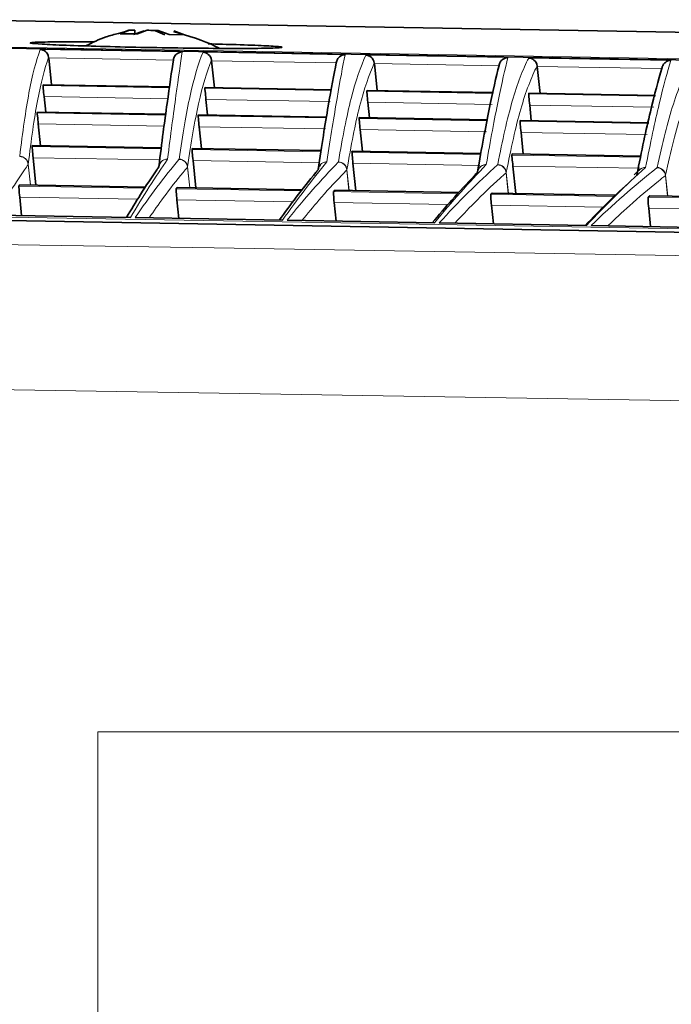
# Model space of a CAD drawing. Units: millimetres. Extents: x 27 to 806, y 42 to 553.
# Drawn here: x 55 to 66, y 378 to 395 of the extents above; entities that cross this region are included whole.
import ezdxf

# ---------------------------------------------------------------- set-up
doc = ezdxf.new("R2010")
doc.units = ezdxf.units.MM

msp = doc.modelspace()

# ---------------------------------------------------------------- linework, layer by layer
at = {"color": 7, "linetype": 'Continuous', "lineweight": 35}
for p, q in [((66.3678, 394.87881), (53.54039, 395.10272)), ((56.55627, 394.91168), (56.39428, 394.86692)), ((56.42083, 394.86183), (56.58533, 394.92298)), ((56.573, 394.92142), (56.49575, 394.89496)), ((56.67574, 394.92066), (56.5853, 394.92318)), ((56.65041, 394.85005), (56.8372, 394.91403)), ((56.67468, 394.85949), (56.67574, 394.92066)), ((56.88558, 394.92018), (56.72108, 394.85902)), ((57.03035, 394.91057), (57.19256, 394.84027)), ((57.26323, 394.84925), (57.07874, 394.91671)), ((57.34294, 394.90933), (57.52743, 394.84186)), ((56.72113, 394.85905), (56.42092, 394.86185)), ((57.52734, 394.84189), (57.26317, 394.84927)), ((55.24202, 393.9812), (55.19343, 394.44596)), ((58.04213, 393.9323), (57.99356, 394.39707)), ((60.84223, 393.8834), (60.79368, 394.34818)), ((63.64233, 393.83451), (63.59381, 394.2993)), ((55.09926, 393.9836), (55.09622, 393.97153)), ((57.27352, 393.94572), (55.09942, 393.98369)), ((57.88353, 393.93498), (57.88001, 393.92292)), ((60.0578, 393.8971), (57.88369, 393.93507)), ((60.6678, 393.88636), (60.6638, 393.8743)), ((62.84207, 393.84848), (60.66797, 393.88645)), ((55.1422, 393.51336), (55.11413, 393.78174)), ((57.92575, 393.46475), (57.8977, 393.73314)), ((63.45207, 393.83774), (63.44759, 393.82569)), ((65.62635, 393.79986), (63.45225, 393.83783)), ((60.7093, 393.41613), (60.68126, 393.68453)), ((63.49285, 393.36751), (63.46483, 393.63592)), ((54.99947, 393.51572), (54.99675, 393.50064)), ((57.20778, 393.47729), (54.99967, 393.51585)), ((57.7672, 393.46738), (57.764, 393.45231)), ((59.97552, 393.42894), (57.7674, 393.46751)), ((60.53492, 393.41904), (60.53124, 393.40397)), ((62.74325, 393.3806), (60.53513, 393.41917)), ((63.30265, 393.37069), (63.29849, 393.35564)), ((65.51099, 393.33225), (63.30286, 393.37082)), ((55.05387, 392.93604), (55.01468, 393.31091)), ((57.82087, 392.8877), (57.7817, 393.26257)), ((60.58787, 392.83935), (60.54872, 393.21424)), ((63.35487, 392.79101), (63.31574, 393.16591)), ((54.90989, 392.93836), (54.90748, 392.92025)), ((57.13043, 392.89976), (54.91011, 392.93855)), ((57.66092, 392.8903), (57.65804, 392.87219)), ((59.88148, 392.85169), (57.66116, 392.89049)), ((54.9747, 392.25928), (54.92542, 392.73057)), ((60.41195, 392.84223), (60.40859, 392.82413)), ((62.63253, 392.80363), (60.4122, 392.84242)), ((63.16298, 392.79416), (63.15914, 392.77607)), ((65.38357, 392.75556), (63.16324, 392.79435)), ((57.725, 392.21121), (57.67575, 392.68252)), ((60.47531, 392.16314), (60.42608, 392.63446)), ((63.22561, 392.11507), (63.17641, 392.58641)), ((65.35391, 392.5208), (65.35184, 392.51901)), ((54.69583, 392.26389), (54.68205, 392.24297)), ((56.85777, 392.22637), (54.69637, 392.26414)), ((57.40403, 392.21655), (57.3875, 392.19568)), ((59.55204, 392.17927), (57.40464, 392.21681)), ((54.72757, 391.73403), (54.69462, 392.05345)), ((60.11222, 392.16922), (60.09293, 392.14839)), ((62.24632, 392.13218), (60.1129, 392.16947)), ((62.8204, 392.12189), (62.79836, 392.10111)), ((64.94064, 392.08509), (62.82115, 392.12214)), ((65.52857, 392.07455), (65.50378, 392.05382)), ((67.63498, 392.038), (65.52939, 392.0748)), ((57.43165, 391.68675), (57.3988, 392.00619)), ((60.13572, 391.63947), (60.10297, 391.95892)), ((62.83978, 391.59219), (62.80713, 391.91166)), ((65.54384, 391.54491), (65.51128, 391.8644)), ((56.59853, 391.70132), (54.06827, 391.74556)), ((59.21185, 391.65562), (56.68136, 391.69987)), ((61.82519, 391.60993), (59.29444, 391.65418)), ((64.43855, 391.56423), (61.9075, 391.60849)), ((67.05193, 391.51854), (64.52054, 391.5628))]:
    msp.add_line(p, q, dxfattribs=at)
at = {"color": 8, "linetype": 'Continuous', "lineweight": 18}
for p, q in [((55.04734, 394.59064), (57.49052, 394.54799)), ((57.338, 394.40852), (55.19343, 394.44596)), ((57.84764, 394.54175), (60.29082, 394.4991)), ((60.13813, 394.35963), (57.99356, 394.39707)), ((60.64794, 394.49286), (63.09113, 394.4502)), ((63.44824, 394.44397), (65.89143, 394.40131)), ((62.93826, 394.31074), (60.79368, 394.34818)), ((65.73839, 394.26185), (63.59381, 394.2993)), ((55.09622, 393.97153), (57.27179, 393.93354)), ((57.27354, 393.94563), (55.09926, 393.9836)), ((57.88001, 393.92292), (60.05559, 393.88493)), ((60.05782, 393.89701), (57.88353, 393.93498)), ((62.84209, 393.84839), (60.6678, 393.88636)), ((57.25169, 393.74442), (55.11413, 393.78174)), ((60.03526, 393.69581), (57.8977, 393.73314)), ((60.6638, 393.8743), (62.83938, 393.83631)), ((63.44759, 393.82569), (65.62317, 393.7877)), ((65.62636, 393.79977), (63.45207, 393.83774)), ((62.81883, 393.6472), (60.68126, 393.68453)), ((65.60239, 393.59859), (63.46483, 393.63592)), ((54.99675, 393.50064), (57.20575, 393.46206)), ((57.20781, 393.47715), (54.99947, 393.51572)), ((57.764, 393.45231), (59.973, 393.41372)), ((59.97554, 393.42881), (57.7672, 393.46738)), ((60.53124, 393.40397), (62.74024, 393.36539)), ((62.74327, 393.38046), (60.53492, 393.41904)), ((65.51099, 393.33212), (63.30265, 393.37069)), ((57.18565, 393.27299), (55.01468, 393.31091)), ((59.95268, 393.22465), (57.7817, 393.26257)), ((62.7197, 393.17632), (60.54872, 393.21424)), ((63.29849, 393.35564), (65.50749, 393.31705)), ((65.48673, 393.12799), (63.31574, 393.16591)), ((54.90748, 392.92025), (57.12809, 392.88145)), ((57.13047, 392.89957), (54.90989, 392.93836)), ((57.65804, 392.87219), (59.87864, 392.83339)), ((59.8815, 392.8515), (57.66092, 392.8903)), ((57.108, 392.69244), (54.92542, 392.73057)), ((60.40859, 392.82413), (62.6292, 392.78533)), ((62.63254, 392.80343), (60.41195, 392.84223)), ((63.15914, 392.77607), (65.37976, 392.73727)), ((65.38358, 392.75537), (63.16298, 392.79416)), ((54.87837, 392.26096), (54.84105, 392.61603)), ((54.84243, 392.61918), (54.88007, 392.26093)), ((57.61784, 392.21308), (57.58055, 392.56791)), ((57.58253, 392.57168), (57.62021, 392.21304)), ((59.85833, 392.64438), (57.67575, 392.68252)), ((60.32264, 392.52418), (60.36036, 392.16515)), ((62.60867, 392.59633), (60.42608, 392.63446)), ((65.359, 392.54827), (63.17641, 392.58641)), ((60.35722, 392.1652), (60.31996, 392.51979)), ((63.09651, 392.11732), (63.05928, 392.47168)), ((63.06277, 392.47668), (63.10053, 392.11725)), ((65.83571, 392.06945), (65.79851, 392.42356)), ((65.80292, 392.42918), (65.84072, 392.06936)), ((54.68205, 392.24297), (56.84382, 392.20518)), ((56.8576, 392.2261), (54.69583, 392.26389)), ((57.3875, 392.19568), (59.53531, 392.15814)), ((59.55184, 392.17901), (57.40403, 392.21655)), ((56.72396, 392.01798), (54.69462, 392.05345)), ((60.09293, 392.14839), (62.22681, 392.1111)), ((62.24608, 392.13192), (60.11222, 392.16922)), ((62.79836, 392.10111), (64.91834, 392.06405)), ((64.94036, 392.08483), (62.8204, 392.12189)), ((65.50378, 392.05382), (67.6099, 392.01701)), ((67.63467, 392.03774), (65.52857, 392.07455)), ((59.39165, 391.97136), (57.3988, 392.00619)), ((62.05936, 391.92473), (60.10297, 391.95892)), ((64.72709, 391.8781), (62.80713, 391.91166)), ((67.39485, 391.83147), (65.51128, 391.8644)), ((56.59982, 391.70104), (54.0673, 391.74532)), ((59.21315, 391.65534), (56.68046, 391.69963)), ((61.8265, 391.60965), (59.2936, 391.65394)), ((64.43987, 391.56395), (61.90672, 391.60825)), ((67.05326, 391.51826), (64.51982, 391.56256)), ((56.04039, 333.60813), (56.04039, 382.85813)), ((56.04039, 382.85813), (100.04039, 382.85813))]:
    msp.add_line(p, q, dxfattribs=at)
at = {"color": 8, "linetype": 'Continuous', "lineweight": 18, "flags": 128}
for points in [[(53.16531, 394.65631), (53.56525, 394.64932), (55.16501, 394.62139), (61.56403, 394.50967), (87.16013, 394.06279), (100.66786, 393.82695), (108.76885, 393.68552)], [(108.2637, 393.67226), (107.86906, 393.67915), (106.26931, 393.70708), (99.87028, 393.8188), (74.27418, 394.2657), (67.97363, 394.3757), (53.16531, 394.63424)], [(53.16531, 391.73241), (53.56525, 391.72542), (55.16501, 391.69745), (61.56403, 391.58556), (87.16012, 391.138), (96.16909, 390.98048), (103.86124, 390.84598)], [(104.29279, 390.77854), (103.89285, 390.78553), (102.2931, 390.81351), (95.89407, 390.9254), (70.29799, 391.37297), (65.62973, 391.4546), (53.16531, 391.67255)], [(53.54039, 391.25221), (58.03896, 391.17848), (78.03322, 390.85075), (103.55824, 390.43229)], [(103.33468, 387.94121), (78.56879, 388.34726), (53.54039, 388.75753)]]:
    msp.add_lwpolyline(points, dxfattribs=at)
at = {"color": 7, "linetype": 'Continuous', "lineweight": 35, "flags": 128}
for points in [[(108.26382, 393.67231), (96.18039, 393.88328), (53.16535, 394.63429)], [(104.2928, 390.77889), (93.46714, 390.96819), (53.16539, 391.6729)]]:
    msp.add_lwpolyline(points, dxfattribs=at)
at = {"color": 8, "linetype": 'Continuous', "lineweight": 18}
for centre, radius, start, end in [((54.69174, 392.6), 0.15017, 6.127291, 88.905743), ((54.69329, 392.60334), 0.14998, 6.062174, 89.010626), ((57.4312, 392.55185), 0.15021, 6.139101, 88.877623), ((57.43338, 392.55583), 0.14999, 6.065426, 89.006586), ((60.17058, 392.5037), 0.15024, 6.149377, 88.848442), ((60.17348, 392.50832), 0.15, 6.068631, 89.002514), ((62.90988, 392.45556), 0.15027, 6.15812, 88.818206), ((62.91361, 392.46081), 0.15001, 6.07179, 88.99841), ((65.64908, 392.40742), 0.15029, 6.165331, 88.786916), ((65.65375, 392.4133), 0.15002, 6.074902, 88.994274)]:
    msp.add_arc(centre, radius, start, end, dxfattribs=at)
at = {"color": 7, "linetype": 'Continuous', "lineweight": 35}
for points, knots in [([(56.57369, 394.9216), (56.56878, 394.92207), (56.561, 394.92281), (56.57927, 394.92307), (56.58603, 394.92317)], [0, 0, 0, 0, 0.63036266, 1, 1, 1, 1]), ([(56.8857, 394.92037), (56.92692, 394.9197), (56.99239, 394.91863), (57.05526, 394.91736), (57.07855, 394.91689)], [0, 0, 0, 0, 0.62965055, 1, 1, 1, 1]), ([(58.13254, 394.60942), (58.11361, 394.61933), (57.86448, 394.74976), (57.59172, 394.82647), (57.33969, 394.89736)], [0, 0, 0, 0, 0.07597248, 1, 1, 1, 1]), ([(56.39428, 394.86692), (56.32209, 394.84907), (56.12563, 394.80049), (55.94407, 394.70937), (55.82922, 394.65173)], [0, 0, 0, 0, 0.36741496, 1, 1, 1, 1]), ([(58.7232, 394.60932), (58.55166, 394.60876), (58.20856, 394.60763), (57.51169, 394.61421), (56.77537, 394.62628), (56.06489, 394.64308), (55.46515, 394.66249), (55.04263, 394.68223), (54.84598, 394.6999), (54.89501, 394.71356), (55.19306, 394.72122), (55.57988, 394.72334), (55.89088, 394.7207), (55.98253, 394.71992)], [0, 0, 0, 0, 0.09593475, 0.19187153, 0.28777644, 0.38374632, 0.47984827, 0.57588236, 0.67191321, 0.76795636, 0.86401175, 0.95992428, 1, 1, 1, 1]), ([(55.19268, 394.4531), (55.18803, 394.49783), (55.1644, 394.53376), (55.11015, 394.57844), (55.07858, 394.5894), (55.04734, 394.59064)], [0, 0, 0, 0, 0.5, 0.5, 1, 1, 1, 1]), ([(57.9371, 394.6875), (58.10406, 394.68305), (58.49009, 394.67275), (58.92618, 394.65502), (59.20061, 394.63707), (59.22527, 394.62213), (59.04042, 394.61285), (58.81147, 394.6103), (58.7232, 394.60932)], [0, 0, 0, 0, 0.14148407, 0.32712872, 0.51269037, 0.69818001, 0.88363737, 1, 1, 1, 1]), ([(57.08738, 392.57422), (57.13741, 392.99402), (57.18753, 393.35688), (57.27183, 393.96895), (57.308, 394.21811), (57.3382, 394.41038)], [0, 0, 0, 0, 0.5, 0.5, 1, 1, 1, 1]), ([(57.3382, 394.41038), (57.34061, 394.43333), (57.34826, 394.45452), (57.36932, 394.48998), (57.38254, 394.50427), (57.42552, 394.53772), (57.45835, 394.54783), (57.49052, 394.54799)], [0, 0, 0, 0, 0.25, 0.25, 0.5, 0.5, 1, 1, 1, 1]), ([(57.99281, 394.40422), (57.98816, 394.44893), (57.96458, 394.48486), (57.91039, 394.52954), (57.87884, 394.5405), (57.84764, 394.54175)], [0, 0, 0, 0, 0.5, 0.5, 1, 1, 1, 1]), ([(60.13833, 394.36149), (60.14074, 394.38445), (60.1484, 394.40564), (60.16949, 394.4411), (60.18273, 394.45539), (60.22576, 394.48883), (60.25862, 394.49894), (60.29082, 394.4991)], [0, 0, 0, 0, 0.25, 0.25, 0.5, 0.5, 1, 1, 1, 1]), ([(60.79294, 394.35533), (60.7883, 394.40003), (60.76475, 394.43595), (60.71063, 394.48065), (60.67911, 394.49161), (60.64794, 394.49286)], [0, 0, 0, 0, 0.5, 0.5, 1, 1, 1, 1]), ([(62.93845, 394.3126), (62.94087, 394.33557), (62.94854, 394.35676), (62.96966, 394.39223), (62.98292, 394.40651), (63.026, 394.43995), (63.05889, 394.45005), (63.09113, 394.4502)], [0, 0, 0, 0, 0.25, 0.25, 0.5, 0.5, 1, 1, 1, 1]), ([(63.59307, 394.30645), (63.58843, 394.35113), (63.56492, 394.38705), (63.51087, 394.43175), (63.47938, 394.44272), (63.44824, 394.44397)], [0, 0, 0, 0, 0.5, 0.5, 1, 1, 1, 1]), ([(65.73858, 394.26371), (65.741, 394.28668), (65.74869, 394.30789), (65.76984, 394.34335), (65.78311, 394.35763), (65.82624, 394.39106), (65.85917, 394.40116), (65.89143, 394.40131)], [0, 0, 0, 0, 0.25, 0.25, 0.5, 0.5, 1, 1, 1, 1]), ([(59.82746, 392.52662), (59.88749, 392.94618), (59.94761, 393.30881), (60.05193, 393.92045), (60.09811, 394.16941), (60.13833, 394.36149)], [0, 0, 0, 0, 0.5, 0.5, 1, 1, 1, 1]), ([(62.56755, 392.47902), (62.63758, 392.89834), (62.70771, 393.26075), (62.83203, 393.87195), (62.88823, 394.12071), (62.93845, 394.3126)], [0, 0, 0, 0, 0.5, 0.5, 1, 1, 1, 1]), ([(65.30765, 392.43142), (65.38769, 392.8505), (65.46781, 393.21268), (65.61215, 393.82345), (65.67835, 394.072), (65.73858, 394.26371)], [0, 0, 0, 0, 0.5, 0.5, 1, 1, 1, 1]), ([(55.11413, 393.78174), (55.10892, 393.83163), (55.10412, 393.87945), (55.09754, 393.94911), (55.09585, 393.97005), (55.09622, 393.97153)], [0, 0, 0, 0, 0.5, 0.5, 1, 1, 1, 1]), ([(57.8977, 393.73314), (57.89249, 393.78302), (57.88771, 393.83084), (57.88122, 393.9005), (57.87958, 393.92144), (57.88001, 393.92292)], [0, 0, 0, 0, 0.5, 0.5, 1, 1, 1, 1]), ([(60.68126, 393.68453), (60.67605, 393.73441), (60.67131, 393.78223), (60.66489, 393.85189), (60.66331, 393.87283), (60.6638, 393.8743)], [0, 0, 0, 0, 0.5, 0.5, 1, 1, 1, 1]), ([(63.46483, 393.63592), (63.45962, 393.6858), (63.4549, 393.73362), (63.44857, 393.80328), (63.44704, 393.82421), (63.44759, 393.82569)], [0, 0, 0, 0, 0.5, 0.5, 1, 1, 1, 1]), ([(55.01468, 393.31091), (55.00948, 393.36055), (55.00471, 393.40813), (54.99813, 393.47773), (54.99642, 393.4988), (54.99675, 393.50064)], [0, 0, 0, 0, 0.5, 0.5, 1, 1, 1, 1]), ([(57.7817, 393.26257), (57.77651, 393.31222), (57.77176, 393.3598), (57.76526, 393.4294), (57.76361, 393.45047), (57.764, 393.45231)], [0, 0, 0, 0, 0.5, 0.5, 1, 1, 1, 1]), ([(60.54872, 393.21424), (60.54353, 393.26389), (60.53881, 393.31146), (60.53239, 393.38107), (60.53079, 393.40213), (60.53124, 393.40397)], [0, 0, 0, 0, 0.5, 0.5, 1, 1, 1, 1]), ([(63.31574, 393.16591), (63.31056, 393.21555), (63.30586, 393.26313), (63.29952, 393.33273), (63.29798, 393.3538), (63.29849, 393.35564)], [0, 0, 0, 0, 0.5, 0.5, 1, 1, 1, 1]), ([(54.92542, 392.73057), (54.92025, 392.77997), (54.9155, 392.82731), (54.90892, 392.89685), (54.90719, 392.91805), (54.90748, 392.92025)], [0, 0, 0, 0, 0.5, 0.5, 1, 1, 1, 1]), ([(57.67575, 392.68252), (57.67059, 392.73192), (57.66586, 392.77925), (57.65936, 392.84879), (57.65769, 392.86999), (57.65804, 392.87219)], [0, 0, 0, 0, 0.5, 0.5, 1, 1, 1, 1]), ([(60.42608, 392.63446), (60.42092, 392.68386), (60.41622, 392.7312), (60.4098, 392.80074), (60.40818, 392.82194), (60.40859, 392.82413)], [0, 0, 0, 0, 0.5, 0.5, 1, 1, 1, 1]), ([(63.17641, 392.58641), (63.17126, 392.63581), (63.16658, 392.68314), (63.16024, 392.75268), (63.15868, 392.77388), (63.15914, 392.77607)], [0, 0, 0, 0, 0.5, 0.5, 1, 1, 1, 1]), ([(56.52997, 391.70252), (56.61098, 391.83588), (56.78711, 392.12582), (56.97078, 392.40384), (57.07515, 392.55495), (57.086, 392.57066)], [0, 0, 0, 0, 0.43283197, 0.94102625, 1, 1, 1, 1]), ([(57.08602, 392.57087), (57.08602, 392.57084), (57.08602, 392.57081), (57.08601, 392.57078), (57.08601, 392.57074), (57.086, 392.57071), (57.086, 392.57068), (57.086, 392.57067), (57.086, 392.57067), (57.086, 392.57066)], [0, 0, 0, 0, 0.000000174821346, 0.000000174821346, 0.000000174821346, 0.000000409320871, 0.000000409320871, 0.000000409320871, 0.000000451624651, 0.000000451624651, 0.000000451624651, 0.000000451624651]), ([(57.11431, 392.64015), (57.10849, 392.63257), (57.09295, 392.61233), (57.08869, 392.58682), (57.08602, 392.57087)], [0, 0, 0, 0, 0.37479864, 1, 1, 1, 1]), ([(59.86136, 392.60272), (59.85315, 392.59262), (59.83421, 392.56936), (59.82865, 392.53951), (59.8255, 392.5226)], [0, 0, 0, 0, 0.43389461, 1, 1, 1, 1]), ([(62.60826, 392.56272), (62.60022, 392.55424), (62.58115, 392.5341), (62.56883, 392.50153), (62.5657, 392.47995), (62.56489, 392.47434)], [0, 0, 0, 0, 0.35022521, 0.83124158, 1, 1, 1, 1]), ([(59.15941, 391.65654), (59.25633, 391.7896), (59.46699, 392.07883), (59.68735, 392.35608), (59.81249, 392.50672), (59.82547, 392.52236)], [0, 0, 0, 0, 0.43298453, 0.94115503, 1, 1, 1, 1]), ([(59.8255, 392.5226), (59.8255, 392.52257), (59.8255, 392.52253), (59.82549, 392.5225), (59.82549, 392.52246), (59.82548, 392.52242), (59.82548, 392.52238), (59.82548, 392.52237), (59.82548, 392.52236), (59.82547, 392.52236)], [0, 0, 0, 0, 0.000000210457638, 0.000000210457638, 0.000000210457638, 0.00000049370128, 0.00000049370128, 0.00000049370128, 0.00000054171913, 0.00000054171913, 0.00000054171913, 0.00000054171913]), ([(61.78884, 391.61057), (61.90167, 391.74332), (62.14643, 392.03132), (62.40346, 392.30788), (62.54933, 392.45807), (62.56486, 392.47406)], [0, 0, 0, 0, 0.43316684, 0.9396808, 1, 1, 1, 1]), ([(62.56489, 392.47434), (62.56489, 392.4743), (62.56488, 392.47426), (62.56488, 392.47422), (62.56487, 392.47417), (62.56487, 392.47412), (62.56486, 392.47408), (62.56486, 392.47407), (62.56486, 392.47406), (62.56486, 392.47406)], [0, 0, 0, 0, 0.000000246328237, 0.000000246328237, 0.000000246328237, 0.000000578955151, 0.000000578955151, 0.000000578955151, 0.000000631700901, 0.000000631700901, 0.000000631700901, 0.000000631700901]), ([(65.35184, 392.51901), (65.33432, 392.50439), (65.30419, 392.47924), (65.27375, 392.44861), (65.26101, 392.43579)], [0, 0, 0, 0, 0.58144247, 1, 1, 1, 1]), ([(54.69462, 392.05345), (54.68955, 392.10258), (54.68541, 392.14971), (54.6808, 392.21917), (54.6804, 392.24045), (54.68205, 392.24297)], [0, 0, 0, 0, 0.5, 0.5, 1, 1, 1, 1]), ([(57.3988, 392.00619), (57.39375, 392.05531), (57.38974, 392.10245), (57.38559, 392.1719), (57.38551, 392.19317), (57.3875, 392.19568)], [0, 0, 0, 0, 0.5, 0.5, 1, 1, 1, 1]), ([(64.41831, 391.56459), (64.54704, 391.6975), (64.81348, 391.9726), (65.07697, 392.21627), (65.21316, 392.34221)], [0, 0, 0, 0, 0.48314761, 1, 1, 1, 1]), ([(60.10297, 391.95892), (60.09794, 392.00804), (60.09407, 392.05519), (60.09038, 392.12464), (60.09062, 392.14589), (60.09293, 392.14839)], [0, 0, 0, 0, 0.5, 0.5, 1, 1, 1, 1]), ([(62.80713, 391.91166), (62.80211, 391.96077), (62.79838, 392.00794), (62.79516, 392.07737), (62.79571, 392.09861), (62.79836, 392.10111)], [0, 0, 0, 0, 0.5, 0.5, 1, 1, 1, 1]), ([(65.51128, 391.8644), (65.50628, 391.91351), (65.50269, 391.96068), (65.49992, 392.03011), (65.5008, 392.05133), (65.50378, 392.05382)], [0, 0, 0, 0, 0.5, 0.5, 1, 1, 1, 1])]:
    msp.add_open_spline(points, degree=3, knots=knots, dxfattribs=at)
at = {"color": 8, "linetype": 'Continuous', "lineweight": 18}
for points, knots in [([(54.69588, 392.75329), (54.74609, 393.17422), (54.79625, 393.53788), (54.91272, 394.15036), (54.977, 394.39921), (55.04734, 394.59064)], [0, 0, 0, 0, 0.5, 0.5, 1, 1, 1, 1]), ([(55.19268, 394.4531), (55.12262, 394.26157), (55.05857, 394.01296), (54.94251, 393.40163), (54.89249, 393.03886), (54.84243, 392.61918)], [0, 0, 0, 0, 0.5, 0.5, 1, 1, 1, 1]), ([(57.49052, 394.54799), (57.46028, 394.35567), (57.42403, 394.10604), (57.33948, 393.49222), (57.28918, 393.12807), (57.23896, 392.70655)], [0, 0, 0, 0, 0.5, 0.5, 1, 1, 1, 1]), ([(57.43598, 392.7058), (57.49621, 393.12645), (57.55641, 393.48987), (57.69295, 394.10188), (57.76727, 394.35051), (57.84764, 394.54175)], [0, 0, 0, 0, 0.5, 0.5, 1, 1, 1, 1]), ([(57.99281, 394.40422), (57.91274, 394.21288), (57.83869, 393.96449), (57.70261, 393.35362), (57.64259, 392.9911), (57.58253, 392.57168)], [0, 0, 0, 0, 0.5, 0.5, 1, 1, 1, 1]), ([(60.29082, 394.4991), (60.25053, 394.30694), (60.20422, 394.05748), (60.09956, 393.44397), (60.03921, 393.07997), (59.97895, 392.6586)], [0, 0, 0, 0, 0.5, 0.5, 1, 1, 1, 1]), ([(60.17609, 392.6583), (60.24636, 393.07869), (60.31659, 393.44186), (60.47318, 394.05341), (60.55754, 394.30182), (60.64794, 394.49286)], [0, 0, 0, 0, 0.5, 0.5, 1, 1, 1, 1]), ([(63.09113, 394.4502), (63.04078, 394.25821), (62.98441, 394.00891), (62.85964, 393.39571), (62.78924, 393.03186), (62.71893, 392.61064)], [0, 0, 0, 0, 0.5, 0.5, 1, 1, 1, 1]), ([(62.91623, 392.6108), (62.99651, 393.03093), (63.07677, 393.39385), (63.25343, 394.00493), (63.34781, 394.25313), (63.44824, 394.44397)], [0, 0, 0, 0, 0.5, 0.5, 1, 1, 1, 1]), ([(65.89143, 394.40131), (65.83102, 394.20949), (65.7646, 393.96034), (65.61972, 393.34746), (65.53927, 392.98376), (65.4589, 392.56268)], [0, 0, 0, 0, 0.5, 0.5, 1, 1, 1, 1]), ([(65.65638, 392.5633), (65.74668, 392.98316), (65.83697, 393.34584), (66.03367, 393.95646), (66.13808, 394.20444), (66.24853, 394.39508)], [0, 0, 0, 0, 0.5, 0.5, 1, 1, 1, 1]), ([(60.79294, 394.35533), (60.70287, 394.1642), (60.61881, 393.91602), (60.46272, 393.30561), (60.3927, 392.94334), (60.32264, 392.52418)], [0, 0, 0, 0, 0.5, 0.5, 1, 1, 1, 1]), ([(63.59307, 394.30645), (63.49299, 394.11551), (63.39893, 393.86755), (63.22285, 393.2576), (63.14283, 392.89558), (63.06277, 392.47668)], [0, 0, 0, 0, 0.5, 0.5, 1, 1, 1, 1]), ([(66.39319, 394.25756), (66.28312, 394.06683), (66.17906, 393.81908), (65.98299, 393.2096), (65.89297, 392.84782), (65.80292, 392.42918)], [0, 0, 0, 0, 0.5, 0.5, 1, 1, 1, 1]), ([(57.09994, 392.61889), (57.10026, 392.6201), (57.10498, 392.63759), (57.12903, 392.66518), (57.16922, 392.69501), (57.20804, 392.70563), (57.23144, 392.70673), (57.23814, 392.70657), (57.23896, 392.70655)], [0, 0, 0, 0, 0.02112001, 0.30611144, 0.59385333, 0.88381613, 0.98569764, 1, 1, 1, 1]), ([(57.23896, 392.70655), (57.23813, 392.70655), (57.23174, 392.70656), (57.20799, 392.70506), (57.16902, 392.69295), (57.13174, 392.66864), (57.11838, 392.64681), (57.11431, 392.64015)], [0, 0, 0, 0, 0.01710285, 0.13120188, 0.48725716, 0.84354302, 1, 1, 1, 1]), ([(54.84105, 392.61603), (54.82009, 392.58558), (54.70561, 392.41931), (54.52051, 392.13756), (54.35969, 391.86069), (54.29055, 391.74167)], [0, 0, 0, 0, 0.11334627, 0.61884875, 1, 1, 1, 1]), ([(57.58055, 392.56791), (57.55534, 392.53747), (57.41798, 392.37161), (57.19596, 392.09056), (57.00246, 391.81442), (56.91928, 391.69571)], [0, 0, 0, 0, 0.1135955, 0.61896152, 1, 1, 1, 1]), ([(59.84304, 392.57662), (59.85051, 392.58959), (59.86695, 392.61815), (59.90923, 392.64695), (59.94845, 392.65789), (59.97201, 392.65878), (59.97819, 392.65862), (59.97895, 392.6586)], [0, 0, 0, 0, 0.26120648, 0.57485507, 0.88821017, 0.98640138, 1, 1, 1, 1]), ([(59.97895, 392.6586), (59.97818, 392.6586), (59.9714, 392.6586), (59.94762, 392.657), (59.90944, 392.64471), (59.87539, 392.62394), (59.86363, 392.60614), (59.86136, 392.60272)], [0, 0, 0, 0, 0.017163843, 0.152818027, 0.533592721, 0.910254591, 1, 1, 1, 1]), ([(62.59551, 392.54764), (62.60001, 392.5547), (62.61369, 392.57617), (62.65021, 392.59899), (62.68747, 392.60978), (62.71016, 392.61079), (62.71686, 392.6107), (62.71823, 392.61066), (62.71893, 392.61064)], [0, 0, 0, 0, 0.16824223, 0.5115856, 0.85992789, 0.97138958, 0.98544463, 1, 1, 1, 1]), ([(62.71893, 392.61064), (62.71892, 392.61064), (62.71892, 392.61064), (62.71891, 392.61064), (62.7189, 392.61064), (62.71885, 392.61064), (62.71853, 392.61064), (62.71768, 392.61064), (62.71465, 392.61061), (62.69472, 392.60994), (62.65966, 392.60128), (62.62431, 392.58287), (62.61102, 392.56619), (62.60826, 392.56272)], [0, 0, 0, 0, 0.00004473, 0.00008979, 0.00019486, 0.000405, 0.00124556, 0.00797004, 0.02141914, 0.07522615, 0.49561846, 0.89498796, 1, 1, 1, 1]), ([(65.34513, 392.51345), (65.34669, 392.51577), (65.35781, 392.53222), (65.39064, 392.5509), (65.42737, 392.56191), (65.4501, 392.56286), (65.4568, 392.56275), (65.45825, 392.56271), (65.4589, 392.56268)], [0, 0, 0, 0, 0.06310923, 0.44882554, 0.84170864, 0.96565341, 0.98462304, 1, 1, 1, 1]), ([(65.4589, 392.56268), (65.45824, 392.56268), (65.45218, 392.56267), (65.42801, 392.56101), (65.39018, 392.55137), (65.36507, 392.52968), (65.35425, 392.52035)], [0, 0, 0, 0, 0.01752474, 0.15942148, 0.63791113, 1, 1, 1, 1]), ([(60.31996, 392.51979), (60.28967, 392.48851), (60.12902, 392.32259), (59.8701, 392.04211), (59.64478, 391.76766), (59.54797, 391.64975)], [0, 0, 0, 0, 0.1170366, 0.62066135, 1, 1, 1, 1]), ([(63.05928, 392.47168), (63.02443, 392.44026), (62.84078, 392.27467), (62.54498, 391.99487), (62.28733, 391.7213), (62.17665, 391.60378)], [0, 0, 0, 0, 0.11782649, 0.62104309, 1, 1, 1, 1]), ([(65.79851, 392.42356), (65.75904, 392.39201), (65.55235, 392.22674), (65.2197, 391.94761), (64.92981, 391.67494), (64.8053, 391.55782)], [0, 0, 0, 0, 0.11866171, 0.62144744, 1, 1, 1, 1])]:
    msp.add_open_spline(points, degree=3, knots=knots, dxfattribs=at)
at = {"color": 7, "linetype": 'Continuous', "lineweight": 35}
for points in [[(55.19343, 394.44596), (55.19318, 394.44834), (55.19293, 394.45073), (55.19268, 394.4531)], [(57.99356, 394.39707), (57.99331, 394.39946), (57.99306, 394.40184), (57.99281, 394.40422)], [(60.79368, 394.34818), (60.79343, 394.35057), (60.79319, 394.35295), (60.79294, 394.35533)], [(63.59381, 394.2993), (63.59356, 394.30168), (63.59331, 394.30407), (63.59307, 394.30645)]]:
    msp.add_open_spline(points, degree=3, dxfattribs=at)
at = {"color": 8, "linetype": 'Continuous', "lineweight": 18}
for points in [[(54.69588, 392.75329), (54.69575, 392.75224), (54.69533, 392.75119), (54.69461, 392.75015)], [(57.23896, 392.70655), (57.02774, 392.4019), (56.81584, 392.0667), (56.59982, 391.70104)], [(56.68046, 391.69963), (56.92858, 392.0643), (57.18096, 392.39842), (57.43414, 392.70203)], [(57.43598, 392.7058), (57.4358, 392.70453), (57.43519, 392.70328), (57.43414, 392.70203)], [(54.84105, 392.61603), (54.84183, 392.61708), (54.84229, 392.61813), (54.84243, 392.61918)], [(57.58055, 392.56791), (57.58167, 392.56916), (57.58233, 392.57042), (57.58253, 392.57168)], [(59.97895, 392.6586), (59.7255, 392.3547), (59.47138, 392.02025), (59.21315, 391.65534)], [(59.2936, 391.65394), (59.58381, 392.01779), (59.8783, 392.35109), (60.1736, 392.65391)], [(60.17609, 392.6583), (60.17585, 392.65683), (60.17502, 392.65536), (60.1736, 392.65391)], [(60.31996, 392.51979), (60.32148, 392.52125), (60.32237, 392.52271), (60.32264, 392.52418)], [(62.71893, 392.61064), (62.42326, 392.30749), (62.12693, 391.9738), (61.8265, 391.60965)], [(61.90672, 391.60825), (62.23901, 391.97127), (62.57558, 392.30377), (62.91297, 392.60579)], [(62.91623, 392.6108), (62.91591, 392.60912), (62.91482, 392.60745), (62.91297, 392.60579)], [(65.4589, 392.56268), (65.12102, 392.26028), (64.78249, 391.92734), (64.43987, 391.56395)], [(64.51982, 391.56256), (64.89417, 391.92476), (65.27279, 392.25645), (65.65227, 392.55768)], [(65.65638, 392.5633), (65.65597, 392.56141), (65.6546, 392.55954), (65.65227, 392.55768)], [(63.05928, 392.47168), (63.06125, 392.47334), (63.06242, 392.475), (63.06277, 392.47668)], [(65.79851, 392.42356), (65.801, 392.42542), (65.80248, 392.4273), (65.80292, 392.42918)]]:
    msp.add_open_spline(points, degree=3, dxfattribs=at)

doc.saveas('drawing.dxf')
